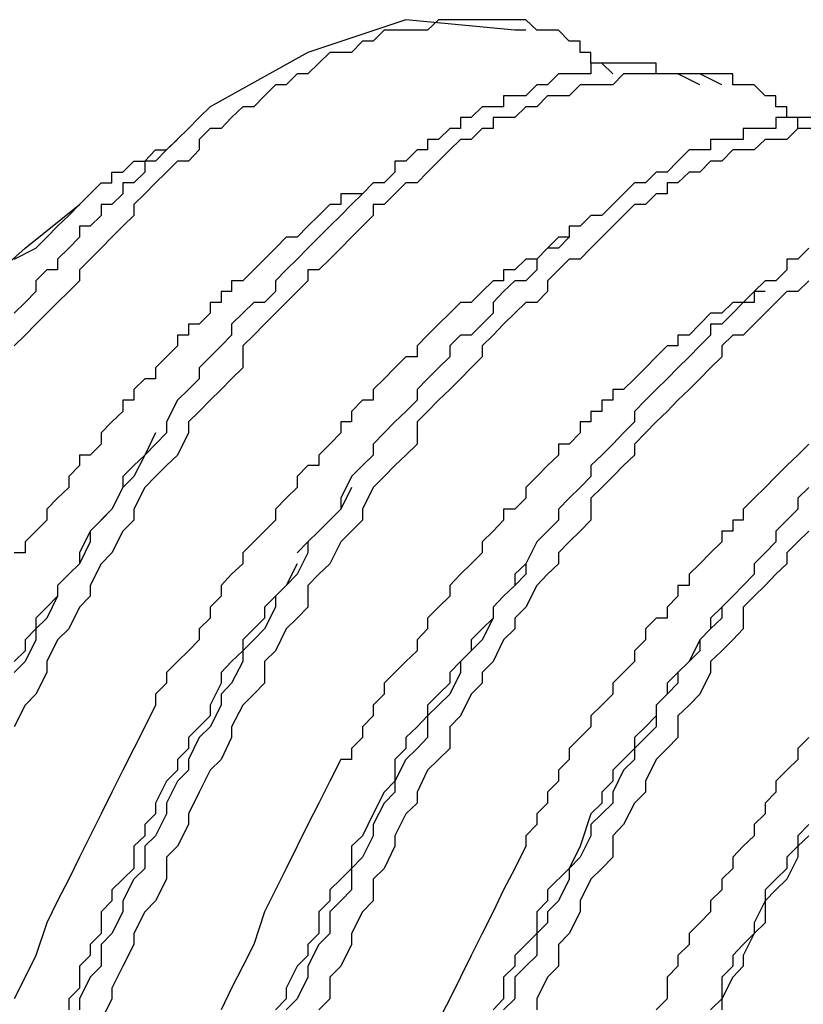
# Model space of a CAD drawing. Extents: x 464 to 2165, y -236 to 253.
# Drawn here: x 1963 to 1967, y -119 to -113 of the extents above; entities that cross this region are included whole.
import ezdxf

# ---------------------------------------------------------------- set-up
doc = ezdxf.new("R2010")
doc.units = 0
doc.layers.get('0').update_dxf_attribs({"linetype": 'CONTINUOUS'})

msp = doc.modelspace()

# ---------------------------------------------------------------- linework, layer by layer
at = {"color": 0}
for p, q in [((1964.7835, -113.1746), (1964.2105, -113.3651)), ((1965.418, -113.2361), (1964.7835, -113.1746)), ((1964.974, -113.1746), (1964.9095, -113.2361)), ((1965.4825, -113.1746), (1964.974, -113.1746)), ((1965.547, -113.2361), (1965.4825, -113.1746)), ((1964.656, -113.2361), (1964.593, -113.3006)), ((1964.9095, -113.2361), (1964.656, -113.2361)), ((1965.4825, -113.2361), (1965.418, -113.2361)), ((1965.673, -113.2361), (1965.547, -113.2361)), ((1965.736, -113.3006), (1965.673, -113.2361)), ((1964.53, -113.3006), (1964.4655, -113.3651)), ((1964.593, -113.3006), (1964.53, -113.3006)), ((1965.799, -113.3006), (1965.736, -113.3006)), ((1965.799, -113.3651), (1965.799, -113.3006)), ((1964.2105, -113.3651), (1963.6405, -113.6831)), ((1964.3395, -113.3651), (1964.275, -113.4281)), ((1964.4655, -113.3651), (1964.3395, -113.3651)), ((1965.862, -113.3651), (1965.799, -113.3651)), ((1965.862, -113.4281), (1965.862, -113.3651)), ((1964.275, -113.4281), (1964.2105, -113.4911)), ((1966.243, -113.4281), (1965.862, -113.4281)), ((1965.862, -113.4281), (1965.862, -113.4911)), ((1965.9265, -113.4281), (1965.862, -113.4281)), ((1965.991, -113.4911), (1965.9265, -113.4281)), ((1966.243, -113.4911), (1966.243, -113.4281)), ((1964.149, -113.4911), (1964.0845, -113.5556)), ((1964.2105, -113.4911), (1964.149, -113.4911)), ((1965.673, -113.4911), (1965.6085, -113.5556)), ((1965.862, -113.4911), (1965.673, -113.4911)), ((1966.0525, -113.4911), (1965.991, -113.5556)), ((1966.69, -113.4911), (1966.0525, -113.4911)), ((1966.3705, -113.4911), (1966.243, -113.4911)), ((1966.498, -113.5556), (1966.3705, -113.4911)), ((1966.6255, -113.5556), (1966.498, -113.4911)), ((1966.69, -113.5556), (1966.69, -113.4911)), ((1964.0215, -113.5556), (1963.9585, -113.6186)), ((1964.0845, -113.5556), (1964.0215, -113.5556)), ((1965.547, -113.5556), (1965.4825, -113.6186)), ((1965.6085, -113.5556), (1965.547, -113.5556)), ((1965.799, -113.5556), (1965.736, -113.6186)), ((1965.991, -113.5556), (1965.799, -113.5556)), ((1966.816, -113.5556), (1966.69, -113.5556)), ((1966.879, -113.6186), (1966.816, -113.5556)), ((1963.9585, -113.6186), (1963.8955, -113.6831)), ((1965.4825, -113.6186), (1965.3535, -113.6186)), ((1965.3535, -113.6186), (1965.3535, -113.6831)), ((1965.6085, -113.6186), (1965.547, -113.6831)), ((1965.673, -113.6186), (1965.6085, -113.6186)), ((1965.736, -113.6186), (1965.673, -113.6186)), ((1966.942, -113.6186), (1966.879, -113.6186)), ((1966.942, -113.6831), (1966.942, -113.6186)), ((1963.6405, -113.6831), (1963.576, -113.7446)), ((1963.831, -113.6831), (1963.7665, -113.7446)), ((1963.8955, -113.6831), (1963.831, -113.6831)), ((1965.2275, -113.6831), (1965.1645, -113.7446)), ((1965.3535, -113.6831), (1965.2275, -113.6831)), ((1965.4825, -113.6831), (1965.418, -113.7446)), ((1965.547, -113.6831), (1965.4825, -113.6831)), ((1967.0065, -113.6831), (1966.942, -113.6831)), ((1967.0065, -113.7446), (1967.0065, -113.6831)), ((1963.576, -113.7446), (1963.5145, -113.8091)), ((1963.7665, -113.7446), (1963.705, -113.8091)), ((1965.1645, -113.7446), (1965.1015, -113.7446)), ((1965.1015, -113.7446), (1965.1015, -113.8091)), ((1965.418, -113.7446), (1965.292, -113.7446)), ((1965.292, -113.7446), (1965.292, -113.8091)), ((1967.386, -113.7446), (1966.942, -113.7446)), ((1966.942, -113.7446), (1966.942, -113.8091)), ((1967.0695, -113.7446), (1967.0065, -113.7446)), ((1967.0695, -113.8091), (1967.0695, -113.7446)), ((1963.5145, -113.8091), (1963.387, -113.9351)), ((1963.6405, -113.8091), (1963.576, -113.8736)), ((1963.705, -113.8091), (1963.6405, -113.8091)), ((1965.0385, -113.8091), (1964.974, -113.8736)), ((1965.1015, -113.8091), (1965.0385, -113.8091)), ((1965.2275, -113.8091), (1965.1645, -113.8736)), ((1965.292, -113.8091), (1965.2275, -113.8091)), ((1966.942, -113.8091), (1966.7515, -113.8091)), ((1966.7515, -113.8091), (1966.7515, -113.8736)), ((1967.0695, -113.8091), (1967.0065, -113.8736)), ((1967.83, -113.8091), (1967.0695, -113.8091)), ((1963.387, -113.9351), (1963.45, -113.8736)), ((1963.576, -113.8736), (1963.576, -113.9351)), ((1964.974, -113.8736), (1964.9095, -113.8736)), ((1964.9095, -113.8736), (1964.9095, -113.9351)), ((1965.1015, -113.8736), (1965.0385, -113.9351)), ((1965.1645, -113.8736), (1965.1015, -113.8736)), ((1966.7515, -113.8736), (1966.561, -113.8736)), ((1966.561, -113.8736), (1966.561, -113.9351)), ((1966.879, -113.8736), (1966.816, -113.9351)), ((1967.0065, -113.8736), (1966.879, -113.8736)), ((1963.2595, -113.9996), (1963.3225, -113.9351)), ((1963.387, -113.9351), (1963.3225, -113.9996)), ((1963.3225, -113.9351), (1963.387, -113.9351)), ((1963.576, -113.9351), (1963.5145, -113.9996)), ((1964.848, -113.9351), (1964.7835, -113.9996)), ((1964.9095, -113.9351), (1964.848, -113.9351)), ((1965.0385, -113.9351), (1964.974, -113.9996)), ((1966.435, -113.9351), (1966.3705, -113.9996)), ((1966.561, -113.9351), (1966.435, -113.9351)), ((1966.69, -113.9351), (1966.6255, -113.9996)), ((1966.7515, -113.9351), (1966.69, -113.9351)), ((1966.816, -113.9351), (1966.7515, -113.9351)), ((1963.132, -114.0641), (1963.1965, -113.9996)), ((1963.1965, -113.9996), (1963.2595, -113.9996)), ((1963.3225, -113.9996), (1963.2595, -113.9996)), ((1963.2595, -113.9996), (1963.2595, -114.0641)), ((1963.45, -113.9996), (1963.387, -114.0641)), ((1963.5145, -113.9996), (1963.45, -113.9996)), ((1964.7835, -113.9996), (1964.719, -113.9996)), ((1964.719, -113.9996), (1964.719, -114.0641)), ((1964.974, -113.9996), (1964.9095, -114.0641)), ((1966.3705, -113.9996), (1966.3075, -114.0641)), ((1966.561, -113.9996), (1966.498, -114.0641)), ((1966.6255, -113.9996), (1966.561, -113.9996)), ((1963.0675, -114.1271), (1963.0675, -114.0641)), ((1963.0675, -114.0641), (1963.132, -114.0641)), ((1963.2595, -114.0641), (1963.1965, -114.1271)), ((1963.387, -114.0641), (1963.3225, -114.1271)), ((1964.719, -114.0641), (1964.656, -114.1271)), ((1964.9095, -114.0641), (1964.848, -114.1271)), ((1966.243, -114.0641), (1966.1815, -114.1271)), ((1966.3075, -114.0641), (1966.243, -114.0641)), ((1966.435, -114.0641), (1966.3705, -114.1271)), ((1966.498, -114.0641), (1966.435, -114.0641)), ((1963.006, -114.1271), (1962.8785, -114.2531)), ((1962.9415, -114.1901), (1963.006, -114.1271)), ((1963.006, -114.1271), (1963.0675, -114.1271)), ((1963.1965, -114.1271), (1963.132, -114.1271)), ((1963.132, -114.1271), (1963.132, -114.1901)), ((1963.3225, -114.1271), (1963.2595, -114.1901)), ((1964.593, -114.1271), (1964.53, -114.1901)), ((1964.593, -114.1271), (1964.53, -114.1901)), ((1964.656, -114.1271), (1964.593, -114.1271)), ((1964.656, -114.1271), (1964.593, -114.1271)), ((1964.7835, -114.1271), (1964.719, -114.1901)), ((1964.848, -114.1271), (1964.7835, -114.1271)), ((1966.117, -114.1271), (1966.0525, -114.1901)), ((1966.1815, -114.1271), (1966.117, -114.1271)), ((1966.3705, -114.1271), (1966.3075, -114.1271)), ((1966.3075, -114.1271), (1966.3075, -114.1901)), ((1962.8785, -114.2531), (1962.9415, -114.1901)), ((1963.132, -114.1901), (1963.0675, -114.2531)), ((1963.2595, -114.1901), (1963.1965, -114.2531)), ((1964.53, -114.1901), (1964.404, -114.1901)), ((1964.404, -114.1901), (1964.404, -114.2531)), ((1964.53, -114.1901), (1964.4655, -114.2531)), ((1964.719, -114.1901), (1964.656, -114.2531)), ((1966.0525, -114.1901), (1965.991, -114.2531)), ((1966.243, -114.1901), (1966.1815, -114.2531)), ((1966.3075, -114.1901), (1966.243, -114.1901)), ((1962.562, -114.5081), (1962.8785, -114.2531)), ((1962.8155, -114.3176), (1962.8785, -114.2531)), ((1963.0675, -114.2531), (1963.006, -114.2531)), ((1963.006, -114.2531), (1963.006, -114.3176)), ((1963.1965, -114.2531), (1963.1965, -114.3176)), ((1964.3395, -114.2531), (1964.275, -114.3176)), ((1964.404, -114.2531), (1964.3395, -114.2531)), ((1964.4655, -114.2531), (1964.404, -114.3176)), ((1964.656, -114.2531), (1964.593, -114.2531)), ((1964.593, -114.2531), (1964.593, -114.3176)), ((1965.991, -114.2531), (1965.9265, -114.3176)), ((1966.117, -114.2531), (1966.0525, -114.3176)), ((1966.1815, -114.2531), (1966.117, -114.2531)), ((1962.751, -114.3791), (1962.8155, -114.3176)), ((1963.006, -114.3176), (1962.9415, -114.3791)), ((1963.1965, -114.3176), (1963.132, -114.3791)), ((1964.275, -114.3176), (1964.2105, -114.3791)), ((1964.404, -114.3176), (1964.3395, -114.3791)), ((1964.593, -114.3176), (1964.53, -114.3791)), ((1965.862, -114.3176), (1965.799, -114.3791)), ((1965.9265, -114.3176), (1965.862, -114.3176)), ((1966.0525, -114.3176), (1965.991, -114.3791)), ((1962.688, -114.4436), (1962.751, -114.3791)), ((1962.9415, -114.3791), (1962.8785, -114.3791)), ((1962.8785, -114.3791), (1962.8785, -114.4436)), ((1963.132, -114.3791), (1963.0675, -114.4436)), ((1964.2105, -114.3791), (1964.149, -114.4436)), ((1964.3395, -114.3791), (1964.275, -114.4436)), ((1964.53, -114.3791), (1964.4655, -114.4436)), ((1965.799, -114.3791), (1965.736, -114.3791)), ((1965.736, -114.3791), (1965.736, -114.4436)), ((1965.991, -114.3791), (1965.9265, -114.4436)), ((1962.6235, -114.5081), (1962.688, -114.4436)), ((1962.8785, -114.4436), (1962.8155, -114.5081)), ((1963.0675, -114.4436), (1963.006, -114.5081)), ((1964.0845, -114.4436), (1964.0215, -114.5081)), ((1964.149, -114.4436), (1964.0845, -114.4436)), ((1964.275, -114.4436), (1964.2105, -114.5081)), ((1964.4655, -114.4436), (1964.404, -114.5081)), ((1965.673, -114.4436), (1965.6085, -114.5081)), ((1965.736, -114.4436), (1965.673, -114.5081)), ((1965.736, -114.4436), (1965.673, -114.4436)), ((1965.9265, -114.4436), (1965.862, -114.5081)), ((1961.989, -115.0166), (1962.562, -114.5081)), ((1962.4975, -114.5726), (1962.6235, -114.5081)), ((1962.8155, -114.5081), (1962.751, -114.5726)), ((1963.006, -114.5081), (1962.9415, -114.5726)), ((1964.0215, -114.5081), (1963.9585, -114.5726)), ((1964.2105, -114.5081), (1964.149, -114.5726)), ((1964.404, -114.5081), (1964.3395, -114.5726)), ((1965.6085, -114.5081), (1965.547, -114.5726)), ((1965.6085, -114.5081), (1965.547, -114.5726)), ((1965.673, -114.5081), (1965.6085, -114.5081)), ((1965.862, -114.5081), (1965.799, -114.5726)), ((1967.134, -114.5081), (1967.0695, -114.5726)), ((1962.751, -114.5726), (1962.751, -114.6341)), ((1962.9415, -114.5726), (1962.8785, -114.6341)), ((1963.9585, -114.5726), (1963.8955, -114.6341)), ((1964.149, -114.5726), (1964.0845, -114.6341)), ((1964.3395, -114.5726), (1964.275, -114.6341)), ((1965.4825, -114.5726), (1965.418, -114.6341)), ((1965.547, -114.5726), (1965.4825, -114.5726)), ((1965.547, -114.5726), (1965.547, -114.6341)), ((1965.736, -114.5726), (1965.673, -114.6341)), ((1965.799, -114.5726), (1965.736, -114.5726)), ((1967.0695, -114.5726), (1967.0065, -114.5726)), ((1967.0065, -114.5726), (1967.0065, -114.6341)), ((1962.688, -114.6341), (1962.6235, -114.6986)), ((1962.751, -114.6341), (1962.688, -114.6341)), ((1962.8785, -114.6341), (1962.8785, -114.6986)), ((1963.8955, -114.6341), (1963.831, -114.6986)), ((1964.0845, -114.6341), (1964.0215, -114.6986)), ((1964.275, -114.6341), (1964.2105, -114.6341)), ((1964.2105, -114.6341), (1964.2105, -114.6986)), ((1965.418, -114.6341), (1965.3535, -114.6341)), ((1965.3535, -114.6341), (1965.3535, -114.6986)), ((1965.547, -114.6341), (1965.4825, -114.6986)), ((1965.673, -114.6341), (1965.6085, -114.6986)), ((1967.0065, -114.6341), (1966.942, -114.6986)), ((1962.6235, -114.6986), (1962.6235, -114.7616)), ((1962.8785, -114.6986), (1962.8155, -114.7616)), ((1963.831, -114.6986), (1963.7665, -114.6986)), ((1963.7665, -114.6986), (1963.7665, -114.7616)), ((1964.0215, -114.6986), (1964.0215, -114.7616)), ((1964.2105, -114.6986), (1964.149, -114.7616)), ((1965.292, -114.6986), (1965.2275, -114.7616)), ((1965.3535, -114.6986), (1965.292, -114.6986)), ((1965.418, -114.6986), (1965.3535, -114.7616)), ((1965.4825, -114.6986), (1965.418, -114.6986)), ((1965.6085, -114.6986), (1965.6085, -114.7616)), ((1966.879, -114.6986), (1966.816, -114.7616)), ((1966.942, -114.6986), (1966.879, -114.6986)), ((1967.134, -114.6986), (1967.0695, -114.7616)), ((1962.6235, -114.7616), (1962.562, -114.8246)), ((1962.8155, -114.7616), (1962.751, -114.8246)), ((1963.7665, -114.7616), (1963.705, -114.7616)), ((1963.705, -114.7616), (1963.705, -114.8246)), ((1964.0215, -114.7616), (1963.9585, -114.8246)), ((1964.149, -114.7616), (1964.0845, -114.8246)), ((1965.2275, -114.7616), (1965.1645, -114.8246)), ((1965.3535, -114.7616), (1965.292, -114.8246)), ((1965.6085, -114.7616), (1965.547, -114.8246)), ((1966.816, -114.7616), (1966.7515, -114.8246)), ((1966.816, -114.7616), (1966.816, -114.8246)), ((1966.879, -114.7616), (1966.816, -114.7616)), ((1967.0065, -114.7616), (1966.942, -114.8246)), ((1967.0695, -114.7616), (1967.0065, -114.7616)), ((1962.562, -114.8246), (1962.4975, -114.8876)), ((1962.751, -114.8246), (1962.688, -114.8876)), ((1963.705, -114.8246), (1963.6405, -114.8246)), ((1963.6405, -114.8246), (1963.6405, -114.8876)), ((1963.8955, -114.8246), (1963.831, -114.8876)), ((1963.9585, -114.8246), (1963.8955, -114.8246)), ((1964.0845, -114.8246), (1964.0215, -114.8876)), ((1965.1015, -114.8246), (1965.0385, -114.8876)), ((1965.1645, -114.8246), (1965.1015, -114.8246)), ((1965.292, -114.8246), (1965.292, -114.8876)), ((1965.4825, -114.8246), (1965.418, -114.8876)), ((1965.547, -114.8246), (1965.4825, -114.8246)), ((1966.69, -114.8246), (1966.6255, -114.8876)), ((1966.7515, -114.8246), (1966.69, -114.8876)), ((1966.7515, -114.8246), (1966.69, -114.8246)), ((1966.816, -114.8246), (1966.7515, -114.8246)), ((1966.942, -114.8246), (1966.879, -114.8876)), ((1962.688, -114.8876), (1962.6235, -114.9521)), ((1963.6405, -114.8876), (1963.576, -114.9521)), ((1963.831, -114.8876), (1963.7665, -114.9521)), ((1964.0215, -114.8876), (1963.9585, -114.9521)), ((1965.0385, -114.8876), (1964.974, -114.9521)), ((1965.292, -114.8876), (1965.2275, -114.9521)), ((1965.418, -114.8876), (1965.3535, -114.9521)), ((1966.561, -114.8876), (1966.498, -114.9521)), ((1966.6255, -114.8876), (1966.561, -114.8876)), ((1966.69, -114.8876), (1966.6255, -114.9521)), ((1966.879, -114.8876), (1966.816, -114.9521)), ((1962.6235, -114.9521), (1962.562, -115.0166)), ((1963.576, -114.9521), (1963.5145, -114.9521)), ((1963.5145, -114.9521), (1963.5145, -115.0166)), ((1963.7665, -114.9521), (1963.7665, -115.0166)), ((1963.9585, -114.9521), (1963.8955, -115.0166)), ((1964.974, -114.9521), (1964.9095, -115.0166)), ((1965.2275, -114.9521), (1965.1645, -115.0166)), ((1965.3535, -114.9521), (1965.292, -115.0166)), ((1966.498, -114.9521), (1966.435, -115.0166)), ((1966.6255, -114.9521), (1966.561, -114.9521)), ((1966.561, -114.9521), (1966.561, -115.0166)), ((1966.816, -114.9521), (1966.7515, -115.0166)), ((1962.562, -115.0166), (1962.4975, -115.0781)), ((1963.5145, -115.0166), (1963.45, -115.0166)), ((1963.45, -115.0166), (1963.45, -115.0781)), ((1963.7665, -115.0166), (1963.705, -115.0781)), ((1963.8955, -115.0166), (1963.831, -115.0781)), ((1964.9095, -115.0166), (1964.848, -115.0781)), ((1965.1015, -115.0166), (1965.0385, -115.0781)), ((1965.1645, -115.0166), (1965.1015, -115.0166)), ((1965.292, -115.0166), (1965.2275, -115.0781)), ((1966.435, -115.0166), (1966.3705, -115.0166)), ((1966.3705, -115.0166), (1966.3705, -115.0781)), ((1966.561, -115.0166), (1966.498, -115.0781)), ((1966.69, -115.0166), (1966.6255, -115.0781)), ((1966.7515, -115.0166), (1966.69, -115.0166)), ((1963.45, -115.0781), (1963.387, -115.1426)), ((1963.705, -115.0781), (1963.6405, -115.1426)), ((1963.831, -115.0781), (1963.831, -115.2071)), ((1964.848, -115.0781), (1964.848, -115.1426)), ((1965.0385, -115.0781), (1965.0385, -115.1426)), ((1965.2275, -115.0781), (1965.2275, -115.1426)), ((1966.3075, -115.0781), (1966.243, -115.1426)), ((1966.3705, -115.0781), (1966.3075, -115.0781)), ((1966.498, -115.0781), (1966.435, -115.1426)), ((1966.6255, -115.0781), (1966.6255, -115.1426)), ((1963.387, -115.1426), (1963.3225, -115.2071)), ((1963.6405, -115.1426), (1963.576, -115.2071)), ((1964.7835, -115.1426), (1964.719, -115.2071)), ((1964.848, -115.1426), (1964.7835, -115.1426)), ((1965.0385, -115.1426), (1964.974, -115.2071)), ((1965.2275, -115.1426), (1965.1645, -115.2071)), ((1966.243, -115.1426), (1966.1815, -115.2071)), ((1966.435, -115.1426), (1966.3705, -115.2071)), ((1966.6255, -115.1426), (1966.561, -115.2071)), ((1963.3225, -115.2071), (1963.3225, -115.2701)), ((1963.576, -115.2071), (1963.576, -115.2701)), ((1963.831, -115.2071), (1963.7665, -115.2701)), ((1964.719, -115.2071), (1964.656, -115.2701)), ((1964.974, -115.2071), (1964.9095, -115.2701)), ((1965.1645, -115.2071), (1965.1015, -115.2701)), ((1966.1815, -115.2071), (1966.117, -115.2701)), ((1966.3705, -115.2071), (1966.3075, -115.2701)), ((1966.561, -115.2071), (1966.498, -115.2701)), ((1963.2595, -115.2701), (1963.1965, -115.3331)), ((1963.3225, -115.2701), (1963.2595, -115.2701)), ((1963.576, -115.2701), (1963.5145, -115.3331)), ((1963.7665, -115.2701), (1963.705, -115.3331)), ((1964.656, -115.2701), (1964.593, -115.3331)), ((1964.9095, -115.2701), (1964.848, -115.3331)), ((1965.1015, -115.2701), (1965.0385, -115.3331)), ((1966.117, -115.2701), (1966.0525, -115.3331)), ((1966.3075, -115.2701), (1966.243, -115.3331)), ((1966.498, -115.2701), (1966.435, -115.3331)), ((1963.1965, -115.3331), (1963.1965, -115.3961)), ((1963.5145, -115.3331), (1963.45, -115.3961)), ((1963.705, -115.3331), (1963.6405, -115.3961)), ((1964.593, -115.3331), (1964.593, -115.3961)), ((1964.848, -115.3331), (1964.848, -115.3961)), ((1965.0385, -115.3331), (1964.974, -115.3961)), ((1966.0525, -115.3331), (1965.991, -115.3331)), ((1965.991, -115.3331), (1965.991, -115.3961)), ((1966.243, -115.3331), (1966.1815, -115.3961)), ((1966.435, -115.3331), (1966.3705, -115.3961)), ((1963.1965, -115.3961), (1963.132, -115.3961)), ((1963.132, -115.3961), (1963.132, -115.4606)), ((1963.45, -115.3961), (1963.387, -115.5221)), ((1963.6405, -115.3961), (1963.576, -115.4606)), ((1964.53, -115.3961), (1964.4655, -115.4606)), ((1964.593, -115.3961), (1964.53, -115.3961)), ((1964.848, -115.3961), (1964.7835, -115.4606)), ((1964.974, -115.3961), (1964.9095, -115.4606)), ((1965.991, -115.3961), (1965.9265, -115.3961)), ((1965.9265, -115.3961), (1965.9265, -115.4606)), ((1966.1815, -115.3961), (1966.117, -115.4606)), ((1966.3705, -115.3961), (1966.3075, -115.4606)), ((1963.132, -115.4606), (1963.0675, -115.5221)), ((1963.576, -115.4606), (1963.5145, -115.5221)), ((1964.4655, -115.4606), (1964.4655, -115.5221)), ((1964.7835, -115.4606), (1964.719, -115.5221)), ((1964.9095, -115.4606), (1964.848, -115.5221)), ((1965.9265, -115.4606), (1965.862, -115.4606)), ((1965.862, -115.4606), (1965.862, -115.5221)), ((1966.117, -115.4606), (1966.117, -115.5221)), ((1966.3075, -115.4606), (1966.243, -115.5221)), ((1963.0675, -115.5221), (1963.006, -115.5866)), ((1963.387, -115.5221), (1963.387, -115.5866)), ((1963.5145, -115.5221), (1963.5145, -115.5866)), ((1964.4655, -115.5221), (1964.404, -115.5221)), ((1964.404, -115.5221), (1964.404, -115.5866)), ((1964.719, -115.5221), (1964.656, -115.5866)), ((1964.848, -115.5221), (1964.848, -115.6511)), ((1965.862, -115.5221), (1965.799, -115.5221)), ((1965.799, -115.5221), (1965.799, -115.5866)), ((1966.117, -115.5221), (1966.0525, -115.5866)), ((1966.243, -115.5221), (1966.1815, -115.5866)), ((1963.006, -115.5866), (1963.006, -115.6511)), ((1963.3225, -115.5866), (1963.2595, -115.7156)), ((1963.387, -115.5866), (1963.3225, -115.6511)), ((1963.5145, -115.5866), (1963.45, -115.7156)), ((1964.404, -115.5866), (1964.3395, -115.6511)), ((1964.656, -115.5866), (1964.593, -115.6511)), ((1965.799, -115.5866), (1965.736, -115.6511)), ((1966.0525, -115.5866), (1965.991, -115.6511)), ((1966.1815, -115.5866), (1966.117, -115.6511)), ((1963.006, -115.6511), (1962.9415, -115.7156)), ((1963.3225, -115.6511), (1963.2595, -115.7156)), ((1964.3395, -115.6511), (1964.275, -115.7156)), ((1964.593, -115.6511), (1964.593, -115.7156)), ((1964.848, -115.6511), (1964.7835, -115.7156)), ((1965.736, -115.6511), (1965.673, -115.6511)), ((1965.673, -115.6511), (1965.673, -115.7156)), ((1965.991, -115.6511), (1965.9265, -115.7156)), ((1966.117, -115.6511), (1966.117, -115.7156)), ((1967.134, -115.6511), (1967.0695, -115.7156)), ((1962.9415, -115.7156), (1962.8785, -115.7156)), ((1962.8785, -115.7156), (1962.8785, -115.7771)), ((1963.2595, -115.7156), (1963.1965, -115.8416)), ((1963.2595, -115.7156), (1963.1965, -115.7771)), ((1963.45, -115.7156), (1963.387, -115.7771)), ((1964.275, -115.7156), (1964.275, -115.7771)), ((1964.593, -115.7156), (1964.53, -115.7771)), ((1964.7835, -115.7156), (1964.719, -115.7771)), ((1965.673, -115.7156), (1965.6085, -115.7771)), ((1965.9265, -115.7156), (1965.862, -115.7771)), ((1966.117, -115.7156), (1966.0525, -115.7771)), ((1967.0695, -115.7156), (1967.0065, -115.7771)), ((1962.8785, -115.7771), (1962.8155, -115.8416)), ((1963.1965, -115.7771), (1963.132, -115.8416)), ((1963.387, -115.7771), (1963.3225, -115.8416)), ((1964.2105, -115.7771), (1964.149, -115.8416)), ((1964.275, -115.7771), (1964.2105, -115.7771)), ((1964.53, -115.7771), (1964.4655, -115.8416)), ((1964.719, -115.7771), (1964.656, -115.8416)), ((1965.6085, -115.7771), (1965.547, -115.8416)), ((1965.862, -115.7771), (1965.862, -115.8416)), ((1966.0525, -115.7771), (1965.991, -115.8416)), ((1967.0065, -115.7771), (1966.942, -115.8416)), ((1962.8155, -115.8416), (1962.8155, -115.9046)), ((1963.1965, -115.8416), (1963.132, -115.9046)), ((1963.132, -115.8416), (1963.132, -115.9046)), ((1963.3225, -115.8416), (1963.2595, -115.9046)), ((1964.149, -115.8416), (1964.149, -115.9046)), ((1964.4655, -115.8416), (1964.404, -115.9676)), ((1964.656, -115.8416), (1964.593, -115.9046)), ((1965.547, -115.8416), (1965.4825, -115.9046)), ((1965.862, -115.8416), (1965.799, -115.9046)), ((1965.991, -115.8416), (1965.9265, -115.9046)), ((1966.942, -115.8416), (1966.879, -115.9046)), ((1962.8155, -115.9046), (1962.751, -115.9676)), ((1963.132, -115.9046), (1963.0675, -116.0306)), ((1963.132, -115.9046), (1963.0675, -116.0306)), ((1963.2595, -115.9046), (1963.1965, -116.0306)), ((1964.149, -115.9046), (1964.0845, -115.9676)), ((1964.4655, -115.9046), (1964.404, -116.0306)), ((1964.593, -115.9046), (1964.53, -116.0306)), ((1965.4825, -115.9046), (1965.4825, -115.9676)), ((1965.799, -115.9046), (1965.736, -115.9676)), ((1965.9265, -115.9046), (1965.862, -115.9676)), ((1966.879, -115.9046), (1966.816, -115.9676)), ((1967.134, -115.9046), (1967.0695, -115.9676)), ((1962.751, -115.9676), (1962.688, -116.0306)), ((1964.0845, -115.9676), (1964.0215, -116.0306)), ((1964.404, -115.9676), (1964.404, -116.0306)), ((1965.4825, -115.9676), (1965.418, -116.0306)), ((1965.736, -115.9676), (1965.673, -116.0306)), ((1965.862, -115.9676), (1965.862, -116.0951)), ((1966.816, -115.9676), (1966.7515, -116.0306)), ((1967.0695, -115.9676), (1967.0695, -116.0306)), ((1962.688, -116.0306), (1962.688, -116.0951)), ((1963.0675, -116.0306), (1962.9415, -116.1596)), ((1963.0675, -116.0306), (1963.006, -116.0951)), ((1963.1965, -116.0306), (1963.1965, -116.0951)), ((1964.0215, -116.0306), (1964.0215, -116.0951)), ((1964.404, -116.0306), (1964.3395, -116.0951)), ((1964.404, -116.0306), (1964.3395, -116.0951)), ((1964.53, -116.0306), (1964.53, -116.0951)), ((1965.418, -116.0306), (1965.3535, -116.0306)), ((1965.3535, -116.0306), (1965.3535, -116.0951)), ((1965.673, -116.0306), (1965.673, -116.0951)), ((1966.7515, -116.0306), (1966.7515, -116.0951)), ((1967.0695, -116.0306), (1967.0065, -116.0951)), ((1962.688, -116.0951), (1962.6235, -116.1596)), ((1963.006, -116.0951), (1962.9415, -116.1596)), ((1963.1965, -116.0951), (1963.132, -116.1596)), ((1964.0215, -116.0951), (1963.9585, -116.1596)), ((1964.3395, -116.0951), (1964.275, -116.1596)), ((1964.3395, -116.0951), (1964.275, -116.1596)), ((1964.53, -116.0951), (1964.4655, -116.1596)), ((1965.3535, -116.0951), (1965.292, -116.1596)), ((1965.673, -116.0951), (1965.6085, -116.1596)), ((1965.862, -116.0951), (1965.799, -116.1596)), ((1966.7515, -116.0951), (1966.69, -116.0951)), ((1966.69, -116.0951), (1966.69, -116.1596)), ((1967.0065, -116.0951), (1966.942, -116.1596)), ((1962.6235, -116.1596), (1962.562, -116.2211)), ((1962.9415, -116.1596), (1962.8785, -116.2856)), ((1962.9415, -116.1596), (1962.9415, -116.2211)), ((1963.132, -116.1596), (1963.0675, -116.2856)), ((1963.9585, -116.1596), (1963.8955, -116.2211)), ((1964.275, -116.1596), (1964.2105, -116.2211)), ((1964.275, -116.1596), (1964.2105, -116.2211)), ((1964.4655, -116.1596), (1964.404, -116.2211)), ((1965.292, -116.1596), (1965.2275, -116.2211)), ((1965.6085, -116.1596), (1965.547, -116.2211)), ((1965.799, -116.1596), (1965.736, -116.2211)), ((1966.69, -116.1596), (1966.6255, -116.1596)), ((1966.6255, -116.1596), (1966.6255, -116.2211)), ((1966.942, -116.1596), (1966.942, -116.2211)), ((1967.134, -116.1596), (1967.0695, -116.2211)), ((1962.562, -116.2211), (1962.562, -116.2856)), ((1962.9415, -116.2211), (1962.8785, -116.3501)), ((1963.8955, -116.2211), (1963.831, -116.2856)), ((1964.2105, -116.2211), (1964.149, -116.2856)), ((1964.2105, -116.2211), (1964.2105, -116.2856)), ((1964.404, -116.2211), (1964.3395, -116.3501)), ((1965.2275, -116.2211), (1965.2275, -116.2856)), ((1965.547, -116.2211), (1965.4825, -116.3501)), ((1965.547, -116.2211), (1965.4825, -116.3501)), ((1965.736, -116.2211), (1965.673, -116.2856)), ((1966.6255, -116.2211), (1966.561, -116.2856)), ((1966.942, -116.2211), (1966.879, -116.2856)), ((1967.0695, -116.2211), (1967.0065, -116.2856)), ((1962.562, -116.2856), (1962.4975, -116.2856)), ((1962.8785, -116.2856), (1962.8785, -116.3501)), ((1963.0675, -116.2856), (1963.006, -116.3501)), ((1963.831, -116.2856), (1963.831, -116.3501)), ((1964.2105, -116.2856), (1964.149, -116.4116)), ((1965.2275, -116.2856), (1965.1645, -116.3501)), ((1965.673, -116.2856), (1965.673, -116.3501)), ((1966.561, -116.2856), (1966.498, -116.3501)), ((1966.879, -116.2856), (1966.816, -116.3501)), ((1967.0065, -116.2856), (1967.0065, -116.3501)), ((1962.8785, -116.3501), (1962.8155, -116.4116)), ((1962.8785, -116.3501), (1962.8155, -116.4116)), ((1963.006, -116.3501), (1962.9415, -116.4761)), ((1963.831, -116.3501), (1963.7665, -116.4116)), ((1964.149, -116.3501), (1964.0845, -116.4761)), ((1964.3395, -116.3501), (1964.275, -116.4116)), ((1965.1645, -116.3501), (1965.1015, -116.4116)), ((1965.4825, -116.3501), (1965.418, -116.4116)), ((1965.4825, -116.3501), (1965.4825, -116.4116)), ((1965.673, -116.3501), (1965.6085, -116.4116)), ((1966.498, -116.3501), (1966.435, -116.4116)), ((1966.816, -116.3501), (1966.816, -116.4116)), ((1967.0065, -116.3501), (1966.942, -116.4116)), ((1962.8155, -116.4116), (1962.751, -116.4761)), ((1962.8155, -116.4116), (1962.751, -116.4761)), ((1963.7665, -116.4116), (1963.705, -116.4761)), ((1964.149, -116.4116), (1964.0845, -116.4761)), ((1964.275, -116.4116), (1964.2105, -116.4761)), ((1965.1015, -116.4116), (1965.0385, -116.4761)), ((1965.418, -116.4116), (1965.418, -116.4761)), ((1965.4825, -116.4116), (1965.418, -116.4761)), ((1965.6085, -116.4116), (1965.547, -116.4761)), ((1966.435, -116.4116), (1966.435, -116.4761)), ((1966.816, -116.4116), (1966.7515, -116.4761)), ((1966.942, -116.4116), (1966.879, -116.4761)), ((1962.751, -116.4761), (1962.751, -116.5391)), ((1962.751, -116.4761), (1962.751, -116.5391)), ((1962.9415, -116.4761), (1962.9415, -116.5391)), ((1963.705, -116.4761), (1963.705, -116.5391)), ((1964.0845, -116.4761), (1964.0215, -116.5391)), ((1964.0845, -116.4761), (1964.0215, -116.5391)), ((1964.2105, -116.4761), (1964.2105, -116.6036)), ((1965.0385, -116.4761), (1965.0385, -116.5391)), ((1965.418, -116.4761), (1965.3535, -116.5391)), ((1965.418, -116.4761), (1965.3535, -116.5391)), ((1965.547, -116.4761), (1965.4825, -116.6036)), ((1966.435, -116.4761), (1966.3705, -116.4761)), ((1966.3705, -116.4761), (1966.3705, -116.5391)), ((1966.7515, -116.4761), (1966.69, -116.5391)), ((1966.879, -116.4761), (1966.816, -116.5391)), ((1962.751, -116.5391), (1962.688, -116.6036)), ((1962.751, -116.5391), (1962.688, -116.6666)), ((1962.9415, -116.5391), (1962.8785, -116.6036)), ((1963.705, -116.5391), (1963.6405, -116.6036)), ((1964.0215, -116.5391), (1963.9585, -116.6036)), ((1964.0215, -116.5391), (1964.0215, -116.6036)), ((1965.0385, -116.5391), (1964.974, -116.6036)), ((1965.3535, -116.5391), (1965.292, -116.6036)), ((1965.3535, -116.5391), (1965.292, -116.6036)), ((1966.3705, -116.5391), (1966.3075, -116.6036)), ((1966.69, -116.5391), (1966.6255, -116.6036)), ((1966.69, -116.5391), (1966.6255, -116.6036)), ((1966.816, -116.5391), (1966.7515, -116.6036)), ((1962.688, -116.6036), (1962.6235, -116.6666)), ((1962.8785, -116.6036), (1962.8155, -116.7296)), ((1963.6405, -116.6036), (1963.6405, -116.6666)), ((1963.9585, -116.6036), (1963.9585, -116.6666)), ((1964.0215, -116.6036), (1963.9585, -116.7296)), ((1964.2105, -116.6036), (1964.149, -116.6666)), ((1964.974, -116.6036), (1964.9095, -116.6666)), ((1965.292, -116.6036), (1965.292, -116.6666)), ((1965.4825, -116.6036), (1965.418, -116.6666)), ((1966.3075, -116.6036), (1966.3075, -116.6666)), ((1966.6255, -116.6036), (1966.561, -116.6666)), ((1966.6255, -116.6036), (1966.6255, -116.6666)), ((1966.7515, -116.6036), (1966.7515, -116.7296)), ((1962.6235, -116.6666), (1962.6235, -116.7296)), ((1962.688, -116.6666), (1962.6235, -116.7296)), ((1963.6405, -116.6666), (1963.576, -116.7296)), ((1963.9585, -116.6666), (1963.8955, -116.7296)), ((1964.149, -116.6666), (1964.0845, -116.7296)), ((1964.9095, -116.6666), (1964.9095, -116.7296)), ((1965.292, -116.6666), (1965.2275, -116.7296)), ((1965.292, -116.6666), (1965.2275, -116.7941)), ((1965.418, -116.6666), (1965.418, -116.7296)), ((1966.243, -116.6666), (1966.1815, -116.7296)), ((1966.3075, -116.6666), (1966.243, -116.6666)), ((1966.561, -116.6666), (1966.561, -116.7296)), ((1966.6255, -116.6666), (1966.561, -116.7296)), ((1962.6235, -116.7296), (1962.562, -116.7941)), ((1962.6235, -116.7296), (1962.6235, -116.7941)), ((1962.8155, -116.7296), (1962.751, -116.7941)), ((1963.576, -116.7296), (1963.576, -116.7941)), ((1963.8955, -116.7296), (1963.831, -116.7941)), ((1963.9585, -116.7296), (1963.8955, -116.7941)), ((1964.0845, -116.7296), (1964.0215, -116.8586)), ((1964.9095, -116.7296), (1964.848, -116.7941)), ((1965.2275, -116.7296), (1965.1645, -116.7941)), ((1965.418, -116.7296), (1965.3535, -116.7941)), ((1966.1815, -116.7296), (1966.1815, -116.7941)), ((1966.561, -116.7296), (1966.498, -116.7941)), ((1966.561, -116.7296), (1966.498, -116.7941)), ((1966.7515, -116.7296), (1966.69, -116.7941)), ((1962.562, -116.7941), (1962.562, -116.8586)), ((1962.6235, -116.7941), (1962.562, -116.9201)), ((1962.751, -116.7941), (1962.688, -116.9201)), ((1963.576, -116.7941), (1963.5145, -116.8586)), ((1963.831, -116.7941), (1963.831, -116.8586)), ((1963.8955, -116.7941), (1963.831, -116.8586)), ((1964.848, -116.7941), (1964.848, -116.8586)), ((1965.1645, -116.7941), (1965.1645, -116.8586)), ((1965.2275, -116.7941), (1965.1645, -116.8586)), ((1965.3535, -116.7941), (1965.292, -116.9201)), ((1966.1815, -116.7941), (1966.117, -116.8586)), ((1966.498, -116.7941), (1966.435, -116.9201)), ((1966.498, -116.7941), (1966.498, -116.8586)), ((1966.69, -116.7941), (1966.6255, -116.8586)), ((1962.562, -116.8586), (1962.4975, -116.9201)), ((1963.5145, -116.8586), (1963.45, -116.9201)), ((1963.831, -116.8586), (1963.7665, -116.9201)), ((1963.831, -116.8586), (1963.831, -116.9201)), ((1964.0215, -116.8586), (1963.9585, -116.9201)), ((1964.848, -116.8586), (1964.7835, -116.9201)), ((1965.1645, -116.8586), (1965.1015, -116.9201)), ((1965.1645, -116.8586), (1965.1015, -116.9201)), ((1966.117, -116.8586), (1966.117, -116.9201)), ((1966.498, -116.8586), (1966.435, -116.9201)), ((1966.6255, -116.8586), (1966.561, -116.9201)), ((1962.562, -116.9201), (1962.4975, -116.9846)), ((1962.688, -116.9201), (1962.688, -116.9846)), ((1963.45, -116.9201), (1963.387, -116.9846)), ((1963.7665, -116.9201), (1963.705, -116.9846)), ((1963.831, -116.9201), (1963.7665, -117.0476)), ((1963.9585, -116.9201), (1963.9585, -117.0476)), ((1964.7835, -116.9201), (1964.719, -116.9846)), ((1965.1015, -116.9201), (1965.0385, -116.9846)), ((1965.1015, -116.9201), (1965.1015, -116.9846)), ((1965.292, -116.9201), (1965.2275, -116.9846)), ((1966.117, -116.9201), (1966.0525, -116.9846)), ((1966.435, -116.9201), (1966.3705, -116.9846)), ((1966.435, -116.9201), (1966.3705, -116.9846)), ((1966.561, -116.9201), (1966.561, -116.9846)), ((1962.688, -116.9846), (1962.6235, -117.1106)), ((1963.387, -116.9846), (1963.387, -117.0476)), ((1963.705, -116.9846), (1963.705, -117.0476)), ((1964.719, -116.9846), (1964.656, -117.0476)), ((1965.0385, -116.9846), (1965.0385, -117.0476)), ((1965.1015, -116.9846), (1965.0385, -117.1106)), ((1965.2275, -116.9846), (1965.2275, -117.0476)), ((1966.0525, -116.9846), (1965.991, -117.0476)), ((1966.3705, -116.9846), (1966.3075, -117.0476)), ((1966.3705, -116.9846), (1966.3705, -117.0476)), ((1966.561, -116.9846), (1966.498, -117.1106)), ((1963.387, -117.0476), (1963.3225, -117.1106)), ((1963.705, -117.0476), (1963.6405, -117.1751)), ((1963.7665, -117.0476), (1963.705, -117.1106)), ((1963.9585, -117.0476), (1963.8955, -117.1106)), ((1964.656, -117.0476), (1964.656, -117.1106)), ((1965.0385, -117.0476), (1964.974, -117.1106)), ((1965.2275, -117.0476), (1965.1645, -117.1106)), ((1965.991, -117.0476), (1965.991, -117.1106)), ((1966.3075, -117.0476), (1966.3075, -117.1106)), ((1966.3705, -117.0476), (1966.3075, -117.1106)), ((1962.6235, -117.1106), (1962.562, -117.1751)), ((1963.3225, -117.1106), (1963.3225, -117.1751)), ((1963.705, -117.1106), (1963.705, -117.1751)), ((1963.8955, -117.1106), (1963.831, -117.1751)), ((1964.656, -117.1106), (1964.593, -117.1751)), ((1964.974, -117.1106), (1964.9095, -117.1751)), ((1965.0385, -117.1106), (1964.974, -117.1751)), ((1965.1645, -117.1106), (1965.1015, -117.2381)), ((1965.991, -117.1106), (1965.9265, -117.1751)), ((1966.3075, -117.1106), (1966.243, -117.1751)), ((1966.3075, -117.1106), (1966.243, -117.1751)), ((1966.498, -117.1106), (1966.435, -117.1751)), ((1962.562, -117.1751), (1962.4975, -117.3026)), ((1963.3225, -117.1751), (1963.2595, -117.3026)), ((1963.6405, -117.1751), (1963.6405, -117.2381)), ((1963.705, -117.1751), (1963.6405, -117.3026)), ((1963.831, -117.1751), (1963.7665, -117.3026)), ((1964.593, -117.1751), (1964.593, -117.2381)), ((1964.9095, -117.1751), (1964.9095, -117.2381)), ((1964.974, -117.1751), (1964.9095, -117.2381)), ((1965.9265, -117.1751), (1965.862, -117.2381)), ((1966.243, -117.1751), (1966.243, -117.2381)), ((1966.243, -117.1751), (1966.243, -117.3026)), ((1966.435, -117.1751), (1966.3705, -117.2381)), ((1963.6405, -117.2381), (1963.576, -117.3026)), ((1964.593, -117.2381), (1964.53, -117.3026)), ((1964.9095, -117.2381), (1964.848, -117.3026)), ((1964.9095, -117.2381), (1964.9095, -117.3641)), ((1965.1015, -117.2381), (1965.0385, -117.3026)), ((1965.862, -117.2381), (1965.862, -117.3026)), ((1966.243, -117.2381), (1966.1815, -117.3026)), ((1966.3705, -117.2381), (1966.3705, -117.3641)), ((1963.2595, -117.3026), (1963.1965, -117.4286)), ((1963.576, -117.3026), (1963.5145, -117.3641)), ((1963.6405, -117.3026), (1963.576, -117.3641)), ((1963.7665, -117.3026), (1963.7665, -117.3641)), ((1964.53, -117.3026), (1964.53, -117.3641)), ((1964.848, -117.3026), (1964.7835, -117.3641)), ((1965.0385, -117.3026), (1965.0385, -117.4286)), ((1965.862, -117.3026), (1965.799, -117.3641)), ((1966.1815, -117.3026), (1966.117, -117.3641)), ((1966.243, -117.3026), (1966.1815, -117.3641)), ((1963.5145, -117.3641), (1963.5145, -117.4286)), ((1963.576, -117.3641), (1963.5145, -117.4931)), ((1963.7665, -117.3641), (1963.705, -117.4931)), ((1964.53, -117.3641), (1964.4655, -117.4286)), ((1964.7835, -117.3641), (1964.7835, -117.4286)), ((1964.9095, -117.3641), (1964.848, -117.4286)), ((1965.799, -117.3641), (1965.736, -117.4286)), ((1966.117, -117.3641), (1966.117, -117.4286)), ((1966.1815, -117.3641), (1966.117, -117.4286)), ((1966.3705, -117.3641), (1966.3075, -117.4286)), ((1967.134, -117.3641), (1967.0695, -117.4286)), ((1963.1965, -117.4286), (1963.132, -117.5546)), ((1963.5145, -117.4286), (1963.45, -117.4931)), ((1964.4655, -117.4286), (1964.4655, -117.4931)), ((1964.7835, -117.4286), (1964.719, -117.4931)), ((1964.848, -117.4286), (1964.7835, -117.4931)), ((1965.0385, -117.4286), (1964.974, -117.4931)), ((1965.736, -117.4286), (1965.736, -117.4931)), ((1966.117, -117.4286), (1966.0525, -117.4931)), ((1966.117, -117.4286), (1966.117, -117.4931)), ((1966.3075, -117.4286), (1966.243, -117.4931)), ((1967.0695, -117.4286), (1967.0695, -117.4931)), ((1963.45, -117.4931), (1963.45, -117.5546)), ((1963.5145, -117.4931), (1963.5145, -117.5546)), ((1963.705, -117.4931), (1963.6405, -117.5546)), ((1964.404, -117.4931), (1964.3395, -117.6191)), ((1964.4655, -117.4931), (1964.404, -117.4931)), ((1964.719, -117.4931), (1964.719, -117.6191)), ((1964.7835, -117.4931), (1964.719, -117.6191)), ((1964.974, -117.4931), (1964.9095, -117.5546)), ((1965.736, -117.4931), (1965.673, -117.5546)), ((1966.0525, -117.4931), (1965.991, -117.5546)), ((1966.117, -117.4931), (1966.0525, -117.5546)), ((1966.243, -117.4931), (1966.1815, -117.6191)), ((1967.0695, -117.4931), (1967.0065, -117.5546)), ((1963.132, -117.5546), (1963.0675, -117.6821)), ((1963.45, -117.5546), (1963.387, -117.6191)), ((1963.5145, -117.5546), (1963.45, -117.6191)), ((1963.6405, -117.5546), (1963.576, -117.6821)), ((1964.9095, -117.5546), (1964.848, -117.6821)), ((1965.673, -117.5546), (1965.673, -117.6191)), ((1965.991, -117.5546), (1965.991, -117.6191)), ((1966.0525, -117.5546), (1965.991, -117.6821)), ((1967.0065, -117.5546), (1966.942, -117.6191)), ((1963.387, -117.6191), (1963.3225, -117.7466)), ((1963.45, -117.6191), (1963.387, -117.7466)), ((1964.3395, -117.6191), (1964.275, -117.7466)), ((1964.719, -117.6191), (1964.656, -117.6821)), ((1964.719, -117.6191), (1964.719, -117.6821)), ((1965.673, -117.6191), (1965.6085, -117.6821)), ((1965.991, -117.6191), (1965.9265, -117.6821)), ((1966.1815, -117.6191), (1966.1815, -117.6821)), ((1966.942, -117.6191), (1966.942, -117.6821)), ((1963.0675, -117.6821), (1963.006, -117.8096)), ((1963.576, -117.6821), (1963.5145, -117.8096)), ((1964.656, -117.6821), (1964.593, -117.8096)), ((1964.719, -117.6821), (1964.656, -117.7466)), ((1964.848, -117.6821), (1964.848, -117.7466)), ((1965.6085, -117.6821), (1965.6085, -117.7466)), ((1965.9265, -117.6821), (1965.9265, -117.7466)), ((1965.991, -117.6821), (1965.991, -117.7466)), ((1966.1815, -117.6821), (1966.117, -117.7466)), ((1966.942, -117.6821), (1966.879, -117.7466)), ((1963.3225, -117.7466), (1963.3225, -117.8096)), ((1963.387, -117.7466), (1963.387, -117.8096)), ((1964.275, -117.7466), (1964.2105, -117.8726)), ((1964.656, -117.7466), (1964.593, -117.8726)), ((1964.848, -117.7466), (1964.7835, -117.8096)), ((1965.6085, -117.7466), (1965.547, -117.8096)), ((1965.9265, -117.7466), (1965.862, -117.8096)), ((1965.991, -117.7466), (1965.9265, -117.8096)), ((1966.117, -117.7466), (1966.0525, -117.8726)), ((1966.879, -117.7466), (1966.879, -117.8096)), ((1963.006, -117.8096), (1962.9415, -117.9371)), ((1963.3225, -117.8096), (1963.2595, -117.8726)), ((1963.387, -117.8096), (1963.3225, -117.9371)), ((1963.5145, -117.8096), (1963.5145, -117.8726)), ((1964.593, -117.8096), (1964.53, -117.9371)), ((1964.7835, -117.8096), (1964.719, -117.9371)), ((1965.547, -117.8096), (1965.547, -117.8726)), ((1965.862, -117.8096), (1965.799, -117.9986)), ((1965.9265, -117.8096), (1965.862, -117.8726)), ((1966.879, -117.8096), (1966.816, -117.8726)), ((1963.2595, -117.8726), (1963.2595, -117.9371)), ((1963.5145, -117.8726), (1963.45, -117.9986)), ((1964.2105, -117.8726), (1964.149, -117.9986)), ((1964.593, -117.8726), (1964.593, -117.9371)), ((1965.547, -117.8726), (1965.4825, -117.9371)), ((1965.862, -117.8726), (1965.862, -117.9371)), ((1966.0525, -117.8726), (1965.991, -117.9371)), ((1966.816, -117.8726), (1966.816, -117.9371)), ((1967.134, -117.8726), (1967.0695, -117.9371)), ((1962.9415, -117.9371), (1962.8785, -118.0631)), ((1963.2595, -117.9371), (1963.1965, -117.9986)), ((1963.3225, -117.9371), (1963.2595, -117.9986)), ((1964.53, -117.9371), (1964.4655, -117.9986)), ((1964.593, -117.9371), (1964.53, -118.0631)), ((1964.719, -117.9371), (1964.719, -117.9986)), ((1965.4825, -117.9371), (1965.4825, -117.9986)), ((1965.862, -117.9371), (1965.799, -118.0631)), ((1965.991, -117.9371), (1965.991, -118.0631)), ((1966.816, -117.9371), (1966.7515, -117.9986)), ((1967.134, -117.9371), (1967.0695, -117.9986)), ((1967.0695, -117.9371), (1967.0695, -117.9986)), ((1963.1965, -117.9986), (1963.1965, -118.1276)), ((1963.2595, -117.9986), (1963.2595, -118.1276)), ((1963.45, -117.9986), (1963.387, -118.0631)), ((1964.149, -117.9986), (1964.0845, -118.1276)), ((1964.4655, -117.9986), (1964.4655, -118.1276)), ((1964.719, -117.9986), (1964.656, -118.1276)), ((1965.4825, -117.9986), (1965.418, -118.1276)), ((1965.799, -117.9986), (1965.736, -118.1276)), ((1966.7515, -117.9986), (1966.69, -118.0631)), ((1967.0695, -117.9986), (1967.0065, -118.0631)), ((1967.0695, -117.9986), (1967.0695, -118.0631)), ((1962.8785, -118.0631), (1962.8155, -118.1906)), ((1963.387, -118.0631), (1963.387, -118.1906)), ((1964.53, -118.0631), (1964.4655, -118.1276)), ((1965.799, -118.0631), (1965.736, -118.1276)), ((1965.991, -118.0631), (1965.9265, -118.1276)), ((1966.69, -118.0631), (1966.69, -118.1276)), ((1967.0695, -118.0631), (1967.0065, -118.1906)), ((1967.0065, -118.0631), (1967.0065, -118.1276)), ((1963.1965, -118.1276), (1963.132, -118.1906)), ((1963.2595, -118.1276), (1963.1965, -118.1906)), ((1964.0845, -118.1276), (1964.0215, -118.2536)), ((1964.4655, -118.1276), (1964.404, -118.1906)), ((1964.4655, -118.1276), (1964.4655, -118.2536)), ((1964.656, -118.1276), (1964.593, -118.1906)), ((1965.418, -118.1276), (1965.3535, -118.2536)), ((1965.736, -118.1276), (1965.6085, -118.2536)), ((1965.736, -118.1276), (1965.736, -118.1906)), ((1965.9265, -118.1276), (1965.862, -118.1906)), ((1966.69, -118.1276), (1966.6255, -118.1906)), ((1967.0065, -118.1276), (1966.942, -118.1906)), ((1962.8155, -118.1906), (1962.751, -118.3181)), ((1963.132, -118.1906), (1963.0675, -118.2536)), ((1963.1965, -118.1906), (1963.132, -118.3181)), ((1963.387, -118.1906), (1963.3225, -118.3181)), ((1964.404, -118.1906), (1964.3395, -118.2536)), ((1964.593, -118.1906), (1964.593, -118.3181)), ((1965.736, -118.1906), (1965.673, -118.3181)), ((1965.862, -118.1906), (1965.799, -118.3181)), ((1966.6255, -118.1906), (1966.6255, -118.2536)), ((1966.942, -118.1906), (1966.879, -118.2536)), ((1967.0065, -118.1906), (1966.942, -118.2536)), ((1963.0675, -118.2536), (1963.0675, -118.3181)), ((1964.0215, -118.2536), (1963.9585, -118.3811)), ((1964.3395, -118.2536), (1964.3395, -118.3181)), ((1964.4655, -118.2536), (1964.404, -118.3181)), ((1965.3535, -118.2536), (1965.292, -118.3811)), ((1965.6085, -118.2536), (1965.6085, -118.3181)), ((1966.6255, -118.2536), (1966.561, -118.3181)), ((1966.942, -118.2536), (1966.879, -118.3181)), ((1966.879, -118.2536), (1966.879, -118.3181)), ((1962.751, -118.3181), (1962.688, -118.4456)), ((1963.0675, -118.3181), (1963.006, -118.3811)), ((1963.132, -118.3181), (1963.132, -118.3811)), ((1963.3225, -118.3181), (1963.2595, -118.3811)), ((1964.3395, -118.3181), (1964.275, -118.3811)), ((1964.404, -118.3181), (1964.3395, -118.3811)), ((1964.593, -118.3181), (1964.53, -118.3811)), ((1965.6085, -118.3181), (1965.547, -118.3811)), ((1965.673, -118.3181), (1965.6085, -118.3811)), ((1965.799, -118.3181), (1965.799, -118.3811)), ((1966.561, -118.3181), (1966.561, -118.3811)), ((1966.879, -118.3181), (1966.816, -118.4456)), ((1966.879, -118.3181), (1966.879, -118.4456)), ((1963.006, -118.3811), (1963.006, -118.5071)), ((1963.132, -118.3811), (1963.0675, -118.5071)), ((1963.2595, -118.3811), (1963.1965, -118.5071)), ((1963.9585, -118.3811), (1963.8955, -118.5716)), ((1964.275, -118.3811), (1964.275, -118.5071)), ((1964.3395, -118.3811), (1964.3395, -118.5071)), ((1964.53, -118.3811), (1964.4655, -118.5071)), ((1965.292, -118.3811), (1965.2275, -118.5071)), ((1965.547, -118.3811), (1965.547, -118.5071)), ((1965.6085, -118.3811), (1965.6085, -118.4456)), ((1965.799, -118.3811), (1965.736, -118.5071)), ((1966.561, -118.3811), (1966.498, -118.4456)), ((1962.688, -118.4456), (1962.6235, -118.6361)), ((1965.6085, -118.4456), (1965.547, -118.5071)), ((1966.498, -118.4456), (1966.435, -118.5071)), ((1966.879, -118.4456), (1966.816, -118.5071)), ((1966.816, -118.4456), (1966.816, -118.5071)), ((1963.006, -118.5071), (1962.9415, -118.5716)), ((1963.0675, -118.5071), (1963.006, -118.5716)), ((1963.1965, -118.5071), (1963.1965, -118.5716)), ((1964.275, -118.5071), (1964.2105, -118.5716)), ((1964.3395, -118.5071), (1964.275, -118.5716)), ((1964.4655, -118.5071), (1964.4655, -118.5716)), ((1965.2275, -118.5071), (1965.1645, -118.6361)), ((1965.547, -118.5071), (1965.4825, -118.5716)), ((1965.547, -118.5071), (1965.547, -118.6361)), ((1965.736, -118.5071), (1965.673, -118.5716)), ((1966.435, -118.5071), (1966.435, -118.5716)), ((1966.816, -118.5071), (1966.7515, -118.6361)), ((1966.816, -118.5071), (1966.7515, -118.5716)), ((1962.9415, -118.5716), (1962.9415, -118.6361)), ((1963.006, -118.5716), (1963.006, -118.6976)), ((1963.1965, -118.5716), (1963.132, -118.6976)), ((1963.8955, -118.5716), (1963.831, -118.6976)), ((1964.2105, -118.5716), (1964.2105, -118.6361)), ((1964.275, -118.5716), (1964.2105, -118.6976)), ((1964.4655, -118.5716), (1964.404, -118.6976)), ((1965.4825, -118.5716), (1965.418, -118.6361)), ((1965.673, -118.5716), (1965.673, -118.6976)), ((1966.435, -118.5716), (1966.3705, -118.6361)), ((1966.7515, -118.5716), (1966.69, -118.6361)), ((1962.6235, -118.6361), (1962.562, -118.7621)), ((1962.9415, -118.6361), (1962.8785, -118.6976)), ((1964.2105, -118.6361), (1964.149, -118.6976)), ((1965.1645, -118.6361), (1965.1015, -118.7621)), ((1965.418, -118.6361), (1965.418, -118.6976)), ((1965.547, -118.6361), (1965.4825, -118.6976)), ((1966.3705, -118.6361), (1966.3705, -118.6976)), ((1966.69, -118.6361), (1966.69, -118.6976)), ((1966.7515, -118.6361), (1966.7515, -118.6976)), ((1962.8785, -118.6976), (1962.8785, -118.8266)), ((1963.006, -118.6976), (1962.9415, -118.7621)), ((1963.132, -118.6976), (1963.0675, -118.8266)), ((1963.831, -118.6976), (1963.7665, -118.8266)), ((1964.149, -118.6976), (1964.0845, -118.8266)), ((1964.2105, -118.6976), (1964.2105, -118.7621)), ((1964.404, -118.6976), (1964.3395, -118.7621)), ((1965.418, -118.6976), (1965.3535, -118.7621)), ((1965.4825, -118.6976), (1965.418, -118.7621)), ((1965.673, -118.6976), (1965.6085, -118.7621)), ((1966.3705, -118.6976), (1966.3075, -118.7621)), ((1966.69, -118.6976), (1966.6255, -118.7621)), ((1966.7515, -118.6976), (1966.69, -118.7621)), ((1962.562, -118.7621), (1962.4975, -118.8896)), ((1962.9415, -118.7621), (1962.8785, -118.8896)), ((1964.2105, -118.7621), (1964.149, -118.8896)), ((1964.3395, -118.7621), (1964.3395, -118.8896)), ((1965.1015, -118.7621), (1965.0385, -118.8896)), ((1965.3535, -118.7621), (1965.3535, -118.8896)), ((1965.418, -118.7621), (1965.418, -118.8896)), ((1965.6085, -118.7621), (1965.547, -118.8896)), ((1966.3075, -118.7621), (1966.3075, -118.8896)), ((1966.69, -118.7621), (1966.6255, -118.8896)), ((1966.6255, -118.7621), (1966.6255, -118.8896)), ((1962.8785, -118.8266), (1962.8155, -118.8896)), ((1963.0675, -118.8266), (1963.0675, -118.8896)), ((1963.7665, -118.8266), (1963.705, -118.9526)), ((1964.0845, -118.8266), (1964.0845, -118.8896)), ((1962.8155, -118.8896), (1962.8155, -118.9526)), ((1962.8785, -118.8896), (1962.8785, -118.9526)), ((1963.0675, -118.8896), (1963.006, -119.0156)), ((1964.0845, -118.8896), (1964.0215, -118.9526)), ((1964.149, -118.8896), (1964.0845, -118.9526)), ((1964.3395, -118.8896), (1964.275, -118.9526)), ((1965.0385, -118.8896), (1964.974, -119.0156)), ((1965.3535, -118.8896), (1965.292, -118.9526)), ((1965.418, -118.8896), (1965.3535, -118.9526)), ((1965.547, -118.8896), (1965.547, -118.9526)), ((1966.3075, -118.8896), (1966.243, -118.9526)), ((1966.6255, -118.8896), (1966.561, -118.9526)), ((1966.6255, -118.8896), (1966.6255, -118.9526))]:
    msp.add_line(p, q, dxfattribs=at)

doc.saveas('drawing.dxf')
